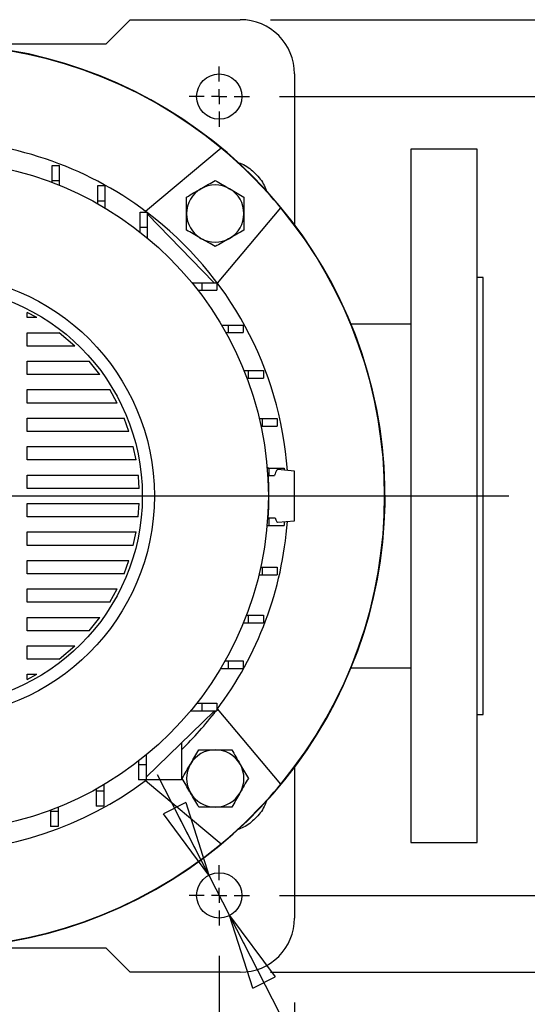
# Model space of a CAD drawing. Units: millimetres. Extents: x -4 to 213, y 0 to 297.
# Drawn here: x 53 to 70, y 84 to 116 of the extents above; entities that cross this region are included whole.
import ezdxf

# ---------------------------------------------------------------- set-up
doc = ezdxf.new("R2010")
doc.units = ezdxf.units.MM
doc.layers.add('FORMAT', color=7, linetype='Continuous')
doc.styles.add('SLDTEXTSTYLE0', font='TXT', dxfattribs={"width": 0.605})
doc.dimstyles.new('SLDDIMSTYLE1', dxfattribs={"dimtxt": 2.5, "dimasz": 2.5, "dimexe": 0, "dimexo": 0.0625, "dimtad": 1, "dimlfac": 10, "dimrnd": 1e-09, "dimzin": 12, "dimdsep": 46, "dimtxsty": 'SLDTEXTSTYLE0', "dimblk1": 'CLOSED', "dimblk2": 'CLOSED', "dimsah": 1, "dimcen": 0.09, "dimadec": 0, "dimazin": 3, "dimtfac": 1, "dimtofl": 0, "dimtmove": 0, "dimatfit": 3, "dimldrblk": 'CLOSED', "dimfxl": 0, "dimfrac": 2, "dimtolj": 1, "dimtzin": 12, "dimarcsym": 0})
doc.dimstyles.new('SLDDIMSTYLE4', dxfattribs={"dimtxt": 2.5, "dimasz": 2.5, "dimexe": 0, "dimexo": 0.0625, "dimtad": 0, "dimtih": 1, "dimtoh": 1, "dimlfac": 10, "dimrnd": 1e-09, "dimzin": 12, "dimdsep": 46, "dimtxsty": 'SLDTEXTSTYLE0', "dimblk1": 'CLOSED', "dimblk2": 'CLOSED', "dimsah": 1, "dimcen": 0, "dimadec": 0, "dimazin": 3, "dimtfac": 1, "dimtmove": 0, "dimatfit": 3, "dimldrblk": 'CLOSED', "dimfxl": 0, "dimfrac": 2, "dimtolj": 1, "dimtzin": 12, "dimarcsym": 0})

# ---------------------------------------------------------------- blocks, each defined once
blk = doc.blocks.new('_Closed')
at = {"color": 0, "linetype": 'ByBlock', "lineweight": -2}
for p, q in [((-1, 0.166667), (0, 0)), ((-1, 0.166667), (-1, -0.166667)), ((0, 0), (-1, -0.166667)), ((0, 0), (-1, 0))]:
    blk.add_line(p, q, dxfattribs=at)
blk = doc.blocks.new('_D_9')
at = {"layer": 'FORMAT', "color": 7}
for p, q in [((62.009, 113.897), (81.043, 113.897)), ((80.293, 113.897), (80.293, 87.397)), ((62.009, 87.397), (81.043, 87.397))]:
    blk.add_line(p, q, dxfattribs=at)
at = {"layer": 'FORMAT', "color": 7, "xscale": 2.5, "yscale": 2.5}
for p, rotation in [((80.293, 113.897, -58.46), 90.0000000000004), ((80.293, 87.397, -58.46), 270.0000000000004)]:
    blk.add_blockref('_Closed', p, dxfattribs=dict(at, rotation=rotation))
at = {"layer": 'FORMAT', "color": 7, "insert": (77.07, 98.298), "char_height": 2.5, "attachment_point": 1, "rotation": 90, "style": 'SLDTEXTSTYLE0'}
blk.add_mtext('265', dxfattribs=at)
blk = doc.blocks.new('_D_10')
at = {"layer": 'FORMAT', "color": 7}
for p, q in [((61.709, 116.447), (92.951, 116.447)), ((92.201, 116.447), (92.201, 84.847)), ((61.709, 84.847), (92.951, 84.847))]:
    blk.add_line(p, q, dxfattribs=at)
at = {"layer": 'FORMAT', "color": 7, "xscale": 2.5, "yscale": 2.5}
for p, rotation in [((92.201, 116.447, -58.46), 90.00000000000044), ((92.201, 84.847, -58.46), 270.0000000000005)]:
    blk.add_blockref('_Closed', p, dxfattribs=dict(at, rotation=rotation))
at = {"layer": 'FORMAT', "color": 7, "insert": (88.979, 98.298), "char_height": 2.5, "attachment_point": 1, "rotation": 90, "style": 'SLDTEXTSTYLE0'}
blk.add_mtext('316', dxfattribs=at)
blk = doc.blocks.new('_D_11')
at = {"layer": 'FORMAT', "color": 7}
for p, q in [((41.009, 85.397), (41.009, 75.123)), ((60.009, 85.397), (60.009, 75.123)), ((60.009, 75.873), (41.009, 75.873))]:
    blk.add_line(p, q, dxfattribs=at)
at = {"layer": 'FORMAT', "color": 7, "xscale": 2.5, "yscale": 2.5, "rotation": 180.0000000000004}
blk.add_blockref('_Closed', (41.009, 75.873, -58.46), dxfattribs=at)
at = {"layer": 'FORMAT', "color": 7, "xscale": 2.5, "yscale": 2.5}
blk.add_blockref('_Closed', (60.009, 75.873, -58.46), dxfattribs=at)
at = {"layer": 'FORMAT', "color": 7, "insert": (48.16, 79.096), "char_height": 2.5, "attachment_point": 1, "style": 'SLDTEXTSTYLE0'}
blk.add_mtext('190', dxfattribs=at)
blk = doc.blocks.new('_D_12')
at = {"layer": 'FORMAT', "color": 7}
for p, q in [((38.509, 85.647), (38.509, 67.066)), ((62.509, 83.847), (62.509, 83.517)), ((62.509, 81.517), (62.509, 67.066)), ((38.509, 67.816), (62.509, 67.816))]:
    blk.add_line(p, q, dxfattribs=at)
at = {"layer": 'FORMAT', "color": 7, "xscale": 2.5, "yscale": 2.5, "rotation": 180.0000000000004}
blk.add_blockref('_Closed', (38.509, 67.816, -58.46), dxfattribs=at)
at = {"layer": 'FORMAT', "color": 7, "xscale": 2.5, "yscale": 2.5}
blk.add_blockref('_Closed', (62.509, 67.816, -58.46), dxfattribs=at)
at = {"layer": 'FORMAT', "color": 7, "insert": (48.16, 71.039), "char_height": 2.5, "attachment_point": 1, "style": 'SLDTEXTSTYLE0'}
blk.add_mtext('240', dxfattribs=at)
blk = doc.blocks.new('_D_13')
at = {"layer": 'FORMAT', "color": 7}
for p, q in [((59.667, 88.065), (57.957, 91.402)), ((59.667, 88.065), (60.351, 86.73)), ((60.351, 86.73), (65.998, 75.706)), ((65.998, 75.706), (74.412, 75.706))]:
    blk.add_line(p, q, dxfattribs=at)
at = {"layer": 'FORMAT', "color": 7, "xscale": 2.5, "yscale": 2.5}
for p, rotation in [((59.667, 88.065, -58.46), 297.1253411876409), ((60.351, 86.73, -58.46), 117.1253411876409)]:
    blk.add_blockref('_Closed', p, dxfattribs=dict(at, rotation=rotation))
at = {"layer": 'FORMAT', "color": 7, "char_height": 2.5, "attachment_point": 1, "style": 'SLDTEXTSTYLE0'}
for s, insert in [('%%c', (67.585, 78.929)), ('15', (71.28, 78.929))]:
    blk.add_mtext(s, dxfattribs=dict(at, insert=insert))
blk = doc.blocks.new('SW_CENTERMARKSYMBOL_1')
at = {"layer": 'FORMAT', "color": 0}
blk.add_line((0.5, 0), (19.103, 0), dxfattribs=at)
blk = doc.blocks.new('SW_CENTERMARKSYMBOL_3')
at = {"layer": 'FORMAT', "color": 0}
for p, q in [((0, 0.5), (0, 1)), ((-0.5, 0), (-1, 0)), ((0, 0), (-0.25, 0)), ((0, 0), (0, 0.25)), ((0, 0), (0, -0.25)), ((0, 0), (0.25, 0)), ((0.5, 0), (1, 0)), ((0, -0.5), (0, -1))]:
    blk.add_line(p, q, dxfattribs=at)
blk = doc.blocks.new('SW_CENTERMARKSYMBOL_4')
at = {"layer": 'FORMAT', "color": 0}
for p, q in [((0, 0.5), (0, 1)), ((-0.5, 0), (-1, 0)), ((0, 0), (-0.25, 0)), ((0, 0), (0, 0.25)), ((0, 0), (0, -0.25)), ((0, 0), (0.25, 0)), ((0.5, 0), (1, 0)), ((0, -0.5), (0, -1))]:
    blk.add_line(p, q, dxfattribs=at)

msp = doc.modelspace()

# ---------------------------------------------------------------- linework, layer by layer
at = {"color": 7, "linetype": 'Continuous', "lineweight": 25}
for p, q in [((56.2586, 115.6473), (57.0586, 116.4473)), ((57.0586, 116.4473), (60.7086, 116.4473)), ((44.7586, 115.6473), (56.2586, 115.6473)), ((62.5086, 114.6473), (62.5086, 109.6473)), ((60.0691, 112.1876), (57.5688, 110.0897)), ((68.5586, 112.1473), (66.3586, 112.1473)), ((66.3586, 112.1473), (66.3586, 100.6473)), ((68.5586, 100.6473), (68.5586, 112.1473)), ((54.466, 111.6127), (54.716, 111.6127)), ((54.466, 111.1127), (54.466, 111.6127)), ((54.716, 111.1127), (54.716, 111.6127)), ((54.466, 111.05), (54.466, 111.1127)), ((54.466, 111.1127), (54.716, 111.1127)), ((54.716, 110.9514), (54.716, 111.1127)), ((55.9787, 110.9417), (56.2287, 110.9417)), ((55.9787, 110.4417), (55.9787, 110.9417)), ((56.2287, 110.4417), (56.2287, 110.9417)), ((55.9787, 110.3404), (55.9787, 110.4417)), ((55.9787, 110.4417), (56.2287, 110.4417)), ((56.2287, 110.195), (56.2287, 110.4417)), ((59.951, 107.7075), (62.049, 110.2077)), ((57.3836, 110.0673), (57.6336, 110.0673)), ((57.3836, 109.5673), (57.3836, 110.0673)), ((57.6336, 109.5673), (57.6336, 110.0673)), ((57.6336, 109.9969), (59.8336, 107.7271)), ((57.3836, 109.4001), (57.3836, 109.5673)), ((57.3836, 109.5673), (57.6336, 109.5673)), ((57.6336, 109.1978), (57.6336, 109.5673)), ((68.7586, 107.8973), (68.5586, 107.8973)), ((68.7586, 100.6473), (68.7586, 107.8973)), ((59.1006, 107.7223), (59.4286, 107.7223)), ((59.3005, 107.4723), (59.4286, 107.4723)), ((59.4286, 107.7223), (59.4286, 107.4723)), ((59.4286, 107.7223), (59.9286, 107.7223)), ((59.4286, 107.4723), (59.9286, 107.4723)), ((59.8336, 107.7223), (59.8336, 107.7271)), ((59.8383, 107.7223), (59.8336, 107.7271)), ((59.9286, 107.7223), (59.9286, 107.4723)), ((53.9626, 106.5628), (53.6429, 106.7382)), ((53.6429, 106.5628), (53.6429, 106.7382)), ((53.9626, 106.5628), (53.6429, 106.5628)), ((60.0861, 106.3174), (60.303, 106.3174)), ((60.303, 106.3174), (60.303, 106.0674)), ((60.303, 106.3174), (60.803, 106.3174)), ((60.803, 106.3174), (60.803, 106.0674)), ((66.3586, 106.3473), (64.3834, 106.3473)), ((53.6429, 106.0628), (54.7032, 106.0628)), ((53.6429, 105.6186), (53.6429, 106.0628)), ((55.2213, 105.6186), (54.7032, 106.0628)), ((60.2298, 106.0674), (60.303, 106.0674)), ((60.303, 106.0674), (60.803, 106.0674)), ((55.2213, 105.6186), (53.6429, 105.6186)), ((53.6429, 105.1186), (55.6981, 105.1186)), ((53.6429, 104.6743), (53.6429, 105.1186)), ((56.0499, 104.6743), (55.6981, 105.1186)), ((56.0499, 104.6743), (53.6429, 104.6743)), ((60.833, 104.8047), (60.974, 104.8047)), ((60.9302, 104.5547), (60.974, 104.5547)), ((60.974, 104.8047), (60.974, 104.5547)), ((60.974, 104.8047), (61.474, 104.8047)), ((60.974, 104.5547), (61.474, 104.5547)), ((61.474, 104.8047), (61.474, 104.5547)), ((53.6429, 104.1743), (56.3809, 104.1743)), ((53.6429, 103.7301), (53.6429, 104.1743)), ((56.6258, 103.7301), (56.3809, 104.1743)), ((56.6258, 103.7301), (53.6429, 103.7301)), ((53.6429, 103.2301), (56.8531, 103.2301)), ((53.6429, 102.7858), (53.6429, 103.2301)), ((57.0163, 102.7858), (56.8531, 103.2301)), ((61.3388, 103.2135), (61.4287, 103.2135)), ((61.395, 102.9635), (61.4287, 102.9635)), ((61.4287, 103.2135), (61.4287, 102.9635)), ((61.4287, 103.2135), (61.9287, 103.2135)), ((61.4287, 102.9635), (61.9287, 102.9635)), ((61.9287, 103.2135), (61.9287, 102.9635)), ((57.0163, 102.7858), (53.6429, 102.7858)), ((53.6429, 102.2858), (57.1598, 102.2858)), ((53.6429, 101.8416), (53.6429, 102.2858)), ((57.2538, 101.8416), (57.1598, 102.2858)), ((57.2538, 101.8416), (53.6429, 101.8416)), ((61.6563, 101.5747), (61.5986, 101.5902)), ((53.6429, 101.3416), (57.3234, 101.3416)), ((53.6429, 100.8973), (53.6429, 101.3416)), ((61.5999, 101.5747), (61.6583, 101.5747)), ((61.613, 101.4016), (61.6334, 101.3973)), ((61.638, 101.3247), (61.6583, 101.3247)), ((61.6583, 101.5747), (61.6583, 101.3247)), ((61.6583, 101.5747), (62.1583, 101.5747)), ((61.6583, 101.3247), (61.8458, 101.3247)), ((62.5086, 101.4723), (61.9556, 101.5207)), ((62.1583, 101.5747), (62.1583, 101.503)), ((57.3541, 100.8973), (53.6429, 100.8973)), ((66.3586, 100.6473), (66.3586, 89.1473)), ((68.5586, 89.1473), (68.5586, 100.6473)), ((68.7586, 93.3973), (68.7586, 100.6473)), ((53.6429, 100.3973), (57.3541, 100.3973)), ((53.6429, 99.9531), (53.6429, 100.3973)), ((57.3234, 99.9531), (57.3541, 100.3973)), ((57.3234, 99.9531), (53.6429, 99.9531)), ((61.5956, 99.6699), (61.6583, 99.6699)), ((61.6334, 99.8973), (61.613, 99.893)), ((61.6349, 99.9199), (61.6583, 99.9199)), ((61.6583, 99.9199), (61.6583, 99.6699)), ((61.6583, 99.9199), (61.8589, 99.9199)), ((61.6583, 99.6699), (62.1583, 99.6699)), ((61.9557, 99.7739), (62.5086, 99.8223)), ((62.1583, 99.7917), (62.1583, 99.6699)), ((53.6429, 99.4531), (57.2538, 99.4531)), ((53.6429, 99.0088), (53.6429, 99.4531)), ((57.1598, 99.0088), (57.2538, 99.4531)), ((57.1598, 99.0088), (53.6429, 99.0088)), ((53.6429, 98.5088), (57.0163, 98.5088)), ((53.6429, 98.0645), (53.6429, 98.5088)), ((56.8531, 98.0645), (57.0163, 98.5088)), ((56.8531, 98.0645), (53.6429, 98.0645)), ((61.3268, 98.0311), (61.4287, 98.0311)), ((61.3842, 98.2811), (61.4287, 98.2811)), ((61.4287, 98.2811), (61.4287, 98.0311)), ((61.4287, 98.2811), (61.9287, 98.2811)), ((61.4287, 98.0311), (61.9287, 98.0311)), ((61.9287, 98.2811), (61.9287, 98.0311)), ((53.6429, 97.5645), (56.6258, 97.5645)), ((53.6429, 97.1203), (53.6429, 97.5645)), ((56.3809, 97.1203), (56.6258, 97.5645)), ((56.3809, 97.1203), (53.6429, 97.1203)), ((60.9113, 96.6899), (60.974, 96.6899)), ((60.974, 96.6899), (60.974, 96.4399)), ((60.974, 96.6899), (61.474, 96.6899)), ((61.474, 96.6899), (61.474, 96.4399)), ((53.6429, 96.6203), (56.0499, 96.6203)), ((53.6429, 96.176), (53.6429, 96.6203)), ((55.6981, 96.176), (56.0499, 96.6203)), ((60.8128, 96.4399), (60.974, 96.4399)), ((60.974, 96.4399), (61.474, 96.4399)), ((55.6981, 96.176), (53.6429, 96.176)), ((53.6429, 95.676), (55.2213, 95.676)), ((53.6429, 95.2318), (53.6429, 95.676)), ((54.7033, 95.2318), (55.2213, 95.676)), ((54.7033, 95.2318), (53.6429, 95.2318)), ((60.2017, 95.1773), (60.303, 95.1773)), ((60.303, 95.1773), (60.303, 94.9273)), ((60.303, 95.1773), (60.803, 95.1773)), ((60.803, 95.1773), (60.803, 94.9273)), ((53.6429, 94.5564), (53.6429, 94.7318)), ((53.6429, 94.5564), (53.9626, 94.7318)), ((53.6429, 94.7318), (53.9626, 94.7318)), ((60.0563, 94.9273), (60.303, 94.9273)), ((60.303, 94.9273), (60.803, 94.9273)), ((64.3834, 94.9473), (66.3586, 94.9473)), ((59.2614, 93.7723), (59.4286, 93.7723)), ((59.4286, 93.7723), (59.4286, 93.5223)), ((59.4286, 93.7723), (59.9286, 93.7723)), ((59.9286, 93.7723), (59.9286, 93.5223)), ((59.8436, 93.5083), (57.5836, 91.3178)), ((59.0592, 93.5223), (59.4286, 93.5223)), ((59.4286, 93.5223), (59.9286, 93.5223)), ((59.8436, 93.5223), (59.8436, 93.5083)), ((59.8436, 93.5083), (59.8581, 93.5223)), ((62.049, 91.0869), (59.951, 93.5871)), ((68.5586, 93.3973), (68.7586, 93.3973)), ((58.7586, 92.4566), (58.7586, 91.2273)), ((57.3336, 91.8555), (57.3336, 91.7273)), ((57.5836, 92.0554), (57.5836, 91.7273)), ((57.5836, 91.7273), (57.3336, 91.7273)), ((57.3336, 91.7273), (57.3336, 91.2273)), ((57.5836, 91.7273), (57.5836, 91.2273)), ((62.5086, 91.6473), (62.5086, 86.6473)), ((57.5836, 91.2273), (57.3336, 91.2273)), ((57.5688, 91.205), (60.0691, 89.107)), ((58.7586, 91.2273), (57.5836, 91.2273)), ((55.9287, 90.9262), (55.9287, 90.8529)), ((56.1787, 90.8529), (55.9287, 90.8529)), ((55.9287, 90.8529), (55.9287, 90.3529)), ((56.1787, 91.0699), (56.1787, 90.8529)), ((56.1787, 90.8529), (56.1787, 90.3529)), ((54.416, 90.2257), (54.416, 90.1819)), ((54.666, 90.1819), (54.416, 90.1819)), ((54.416, 90.1819), (54.416, 89.6819)), ((54.666, 90.3229), (54.666, 90.1819)), ((54.666, 90.1819), (54.666, 89.6819)), ((56.1787, 90.3529), (55.9287, 90.3529)), ((54.666, 89.6819), (54.416, 89.6819)), ((66.3586, 89.1473), (68.5586, 89.1473)), ((56.2586, 85.6473), (44.7586, 85.6473)), ((57.0586, 84.8473), (56.2586, 85.6473)), ((60.7086, 84.8473), (57.0586, 84.8473))]:
    msp.add_line(p, q, dxfattribs=at)
for centre, radius in [((60.0086, 113.8973), 0.75), ((50.5086, 100.6473), 11.13), ((50.5086, 100.6473), 7.35), ((50.5086, 100.6473), 6.95), ((60.0086, 87.3973), 0.75)]:
    msp.add_circle(centre, radius, dxfattribs=at)
for centre, radius, start, end in [((60.7086, 114.6473), 1.8, 0, 90), ((50.5086, 100.6473), 15, 220.5416, 90), ((50.5086, 100.6473), 14.986, 50.36041, 129.63959), ((50.5086, 100.6473), 11.79, 53.03302, 90), ((50.5086, 100.6473), 14.986, 39.63959, 50.36041), ((59.8778, 110.0165), 0.95, 120, 180), ((59.8778, 110.0165), 0.95, 60, 120), ((59.8778, 110.0165), 0.95, 0, 60), ((50.5086, 100.6473), 14.986, 320.36041, 39.63959), ((50.5086, 100.6473), 11.79, 4.11905, 52.81966), ((59.8778, 110.0165), 0.95, 180, 240), ((59.8778, 110.0165), 0.95, 300, 0), ((59.8778, 110.0165), 0.95, 240, 300), ((50.5086, 100.6473), 11.15, 356.14311, 3.85689), ((50.5086, 100.6473), 11.79, 323.03302, 355.87121), ((50.5086, 100.6473), 11.79, 314.40659, 322.81966), ((59.8778, 91.2781), 0.95, 90, 150), ((59.8778, 91.2781), 0.95, 30, 90), ((59.8778, 91.2781), 0.95, 150, 210), ((59.8778, 91.2781), 0.95, 330, 30), ((50.5086, 100.6473), 11.79, 233.03302, 306.96698), ((59.8778, 91.2781), 0.95, 210, 270), ((59.8778, 91.2781), 0.95, 270, 330), ((50.5086, 100.6473), 14.986, 309.63959, 320.36041), ((50.5086, 100.6473), 14.986, 230.36041, 309.63959), ((60.7086, 86.6473), 1.8, 270, 0)]:
    msp.add_arc(centre, radius, start, end, dxfattribs=at)
for points, knots in [([(60.5996, 111.7233), (60.6724, 111.6977), (60.9, 111.6179), (61.2139, 111.3525), (61.4795, 111.0383), (61.5594, 110.8102), (61.5851, 110.7369)], [0, 0, 0, 0, 0.1598611, 0.4995093, 0.8391576, 1, 1, 1, 1]), ([(59.4028, 110.8392), (59.4141, 110.8457), (59.4993, 110.8949), (59.6601, 110.9877), (59.8048, 111.0713), (59.8778, 111.1134)], [0, 0, 0, 0, 0.07009183, 0.53078536, 1, 1, 1, 1]), ([(59.8778, 111.1134), (59.9549, 111.0689), (60.1106, 110.979), (60.2716, 110.8861), (60.3528, 110.8392)], [0, 0, 0, 0, 0.495458, 1, 1, 1, 1]), ([(58.9278, 110.565), (59.0049, 110.6095), (59.1606, 110.6994), (59.3216, 110.7923), (59.4028, 110.8392)], [0, 0, 0, 0, 0.49545796, 1, 1, 1, 1]), ([(60.3528, 110.8392), (60.3641, 110.8327), (60.4493, 110.7835), (60.6101, 110.6907), (60.7548, 110.6071), (60.8278, 110.565)], [0, 0, 0, 0, 0.0700918, 0.5307854, 1, 1, 1, 1]), ([(58.9278, 110.0165), (58.9278, 110.0595), (58.9278, 110.2451), (58.9278, 110.426), (58.9278, 110.565)], [0, 0, 0, 0, 0.231711, 1, 1, 1, 1]), ([(60.8278, 110.565), (60.8278, 110.426), (60.8278, 110.2451), (60.8278, 110.0595), (60.8278, 110.0165)], [0, 0, 0, 0, 0.768289, 1, 1, 1, 1]), ([(58.9278, 109.468), (58.9278, 109.5056), (58.9278, 109.6842), (58.9278, 109.8699), (58.9278, 110.0165)], [0, 0, 0, 0, 0.2108248, 1, 1, 1, 1]), ([(60.8278, 110.0165), (60.8278, 109.8699), (60.8278, 109.6842), (60.8278, 109.5056), (60.8278, 109.468)], [0, 0, 0, 0, 0.7891752, 1, 1, 1, 1]), ([(59.4028, 109.1938), (59.3915, 109.2003), (59.3063, 109.2495), (59.1455, 109.3423), (59.0008, 109.4258), (58.9278, 109.468)], [0, 0, 0, 0, 0.0700918, 0.5307854, 1, 1, 1, 1]), ([(60.8278, 109.468), (60.7507, 109.4235), (60.595, 109.3336), (60.434, 109.2406), (60.3528, 109.1938)], [0, 0, 0, 0, 0.49545796, 1, 1, 1, 1]), ([(59.8778, 108.9195), (59.8007, 108.964), (59.645, 109.0539), (59.484, 109.1469), (59.4028, 109.1938)], [0, 0, 0, 0, 0.495458, 1, 1, 1, 1]), ([(60.3528, 109.1938), (60.3415, 109.1872), (60.2563, 109.138), (60.0955, 109.0452), (59.9508, 108.9617), (59.8778, 108.9195)], [0, 0, 0, 0, 0.07009183, 0.53078536, 1, 1, 1, 1]), ([(57.3541, 100.8973), (57.3497, 100.9905), (57.3428, 101.1389), (57.3286, 101.2867), (57.3234, 101.3416)], [0, 0, 0, 0, 0.62855441, 1, 1, 1, 1]), ([(61.9553, 101.5174), (61.9466, 101.5175), (61.9262, 101.5178), (61.8945, 101.474), (61.8665, 101.4061), (61.851, 101.345), (61.8458, 101.3247)], [0, 0, 0, 0, 0.2283538, 0.5375323, 0.8463769, 1, 1, 1, 1]), ([(62.5086, 100.6473), (62.5086, 100.7153), (62.5086, 100.8509), (62.5086, 101.0583), (62.5086, 101.2209), (62.5086, 101.3392), (62.5086, 101.4192), (62.5086, 101.4672), (62.5086, 101.4671), (62.5086, 101.4671)], [0, 0, 0, 0, 0.1268368, 0.2531535, 0.4398437, 0.5713894, 0.7066063, 0.8800395, 1, 1, 1, 1]), ([(62.5086, 99.825), (62.5086, 99.8242), (62.5086, 99.8184), (62.5086, 99.8435), (62.5086, 99.9006), (62.5086, 100.0051), (62.5086, 100.1633), (62.5086, 100.3724), (62.5086, 100.5379), (62.5086, 100.6261), (62.5086, 100.6473)], [0, 0, 0, 0, 0.0280838, 0.1901135, 0.335035, 0.4835613, 0.6828618, 0.8346582, 0.9601443, 1, 1, 1, 1]), ([(61.8589, 99.9199), (61.8742, 99.8777), (61.9008, 99.8042), (61.9339, 99.7712), (61.9506, 99.7772), (61.9552, 99.7789)], [0, 0, 0, 0, 0.4929726, 0.859679, 1, 1, 1, 1]), ([(59.0551, 91.7531), (59.0616, 91.7644), (59.1108, 91.8497), (59.2036, 92.0104), (59.2872, 92.1551), (59.3293, 92.2281)], [0, 0, 0, 0, 0.0700918, 0.5307854, 1, 1, 1, 1]), ([(59.3293, 92.2281), (59.367, 92.2281), (59.5456, 92.2281), (59.7313, 92.2281), (59.8778, 92.2281)], [0, 0, 0, 0, 0.2108248, 1, 1, 1, 1]), ([(59.8778, 92.2281), (59.9208, 92.2281), (60.1064, 92.2281), (60.2873, 92.2281), (60.4263, 92.2281)], [0, 0, 0, 0, 0.231711, 1, 1, 1, 1]), ([(60.4263, 92.2281), (60.4708, 92.151), (60.5607, 91.9953), (60.6536, 91.8344), (60.7005, 91.7531)], [0, 0, 0, 0, 0.495458, 1, 1, 1, 1]), ([(58.7808, 91.2781), (58.8254, 91.3553), (58.9153, 91.511), (59.0082, 91.6719), (59.0551, 91.7531)], [0, 0, 0, 0, 0.495458, 1, 1, 1, 1]), ([(60.7005, 91.7531), (60.707, 91.7419), (60.7563, 91.6566), (60.8491, 91.4959), (60.9326, 91.3512), (60.9748, 91.2781)], [0, 0, 0, 0, 0.0700918, 0.5307854, 1, 1, 1, 1]), ([(59.0551, 90.8031), (59.0486, 90.8144), (58.9994, 90.8997), (58.9065, 91.0604), (58.823, 91.2051), (58.7808, 91.2781)], [0, 0, 0, 0, 0.0700918, 0.5307854, 1, 1, 1, 1]), ([(60.9748, 91.2781), (60.9302, 91.201), (60.8403, 91.0453), (60.7474, 90.8844), (60.7005, 90.8031)], [0, 0, 0, 0, 0.495458, 1, 1, 1, 1]), ([(59.3293, 90.3281), (59.2848, 90.4053), (59.1949, 90.561), (59.102, 90.7219), (59.0551, 90.8031)], [0, 0, 0, 0, 0.49545796, 1, 1, 1, 1]), ([(60.7005, 90.8031), (60.694, 90.7919), (60.6448, 90.7066), (60.552, 90.5459), (60.4684, 90.4012), (60.4263, 90.3281)], [0, 0, 0, 0, 0.07009183, 0.53078536, 1, 1, 1, 1]), ([(61.5745, 90.5307), (61.5518, 90.4667), (61.4744, 90.2481), (61.2133, 89.9426), (60.9052, 89.6799), (60.6835, 89.6017), (60.6164, 89.578)], [0, 0, 0, 0, 0.1454868, 0.496619, 0.8477512, 1, 1, 1, 1]), ([(59.8778, 90.3281), (59.7313, 90.3281), (59.5456, 90.3281), (59.367, 90.3281), (59.3293, 90.3281)], [0, 0, 0, 0, 0.7891752, 1, 1, 1, 1]), ([(60.4263, 90.3281), (60.2873, 90.3281), (60.1064, 90.3281), (59.9208, 90.3281), (59.8778, 90.3281)], [0, 0, 0, 0, 0.768289, 1, 1, 1, 1])]:
    msp.add_open_spline(points, degree=3, knots=knots, dxfattribs=at)

# ---------------------------------------------------------------- block references
at = {"layer": 'FORMAT', "color": 7}
for name, p in [('SW_CENTERMARKSYMBOL_1', (50.5086, 100.6473)), ('SW_CENTERMARKSYMBOL_3', (60.0086, 113.8973)), ('SW_CENTERMARKSYMBOL_4', (60.0086, 87.3973))]:
    msp.add_blockref(name, p, dxfattribs=at)

# ---------------------------------------------------------------- dimensions: what is measured, and where the dimension line sits
for base, p1, p2, picture, middle in [((92.2012, 84.8473), (60.7086, 116.4473), (60.7086, 84.8473), '_D_10', (92.2012, 100.6473)), ((80.2928, 87.3973), (61.0086, 113.8973), (61.0086, 87.3973), '_D_9', (80.2928, 100.6473))]:
    dim = msp.add_linear_dim(base=base, p1=p1, p2=p2, angle=90, dimstyle='SLDDIMSTYLE1', dxfattribs=at)
    dim.commit()
    dim.dimension.update_dxf_attribs({"geometry": picture, "text_midpoint": middle, "dimtype": 160})
dim = msp.add_diameter_dim_2p(p1=(60.3506, 86.7298), p2=(59.6667, 88.0648), dimstyle='SLDDIMSTYLE4', dxfattribs=at)
dim.commit()
dim.dimension.update_dxf_attribs({"geometry": '_D_13', "text_midpoint": (70.9984, 77.8174), "dimtype": 163})
for base, p1, p2, picture, middle in [((62.5086, 67.8161), (38.5086, 86.6473), (62.5086, 86.6473), '_D_12', (50.5086, 67.8161)), ((41.0086, 75.873), (60.0086, 86.3973), (41.0086, 86.3973), '_D_11', (50.5086, 75.873))]:
    dim = msp.add_linear_dim(base=base, p1=p1, p2=p2, dimstyle='SLDDIMSTYLE1', dxfattribs=at)
    dim.commit()
    dim.dimension.update_dxf_attribs({"geometry": picture, "text_midpoint": middle, "dimtype": 160})

doc.saveas('drawing.dxf')
